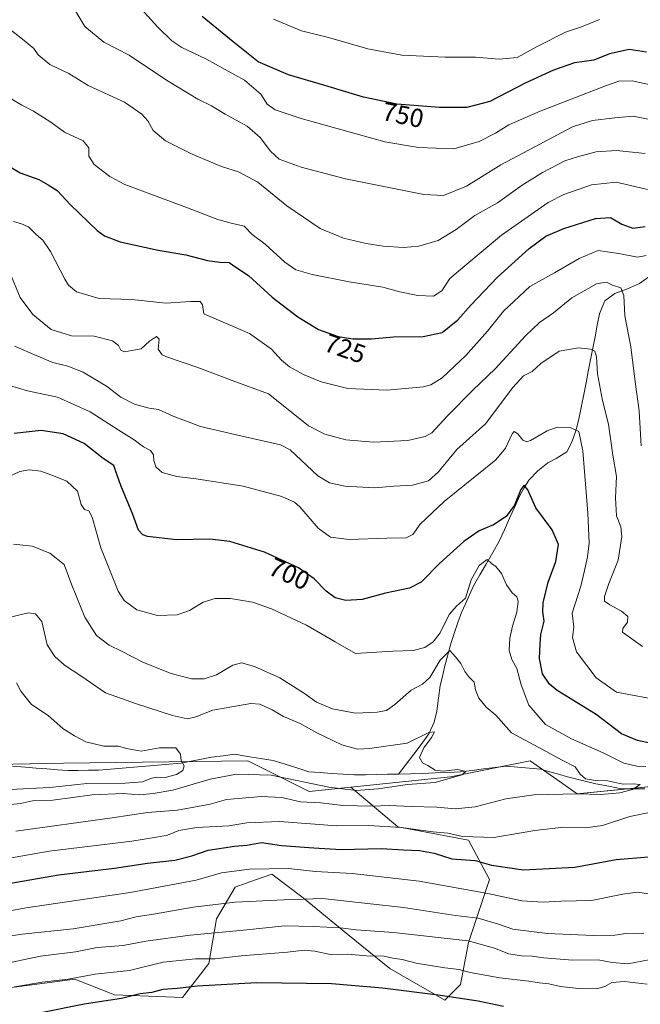
# Model space of a CAD drawing. Units: metres. Extents: x 655205 to 658670, y 4730176 to 4732566.
# Drawn here: x 655496 to 655734, y 4731755 to 4732132 of the extents above; entities that cross this region are included whole.
import ezdxf
from ezdxf.enums import TextEntityAlignment as Align

# ---------------------------------------------------------------- set-up
doc = ezdxf.new("R2010")
doc.units = ezdxf.units.M
doc.header["$MEASUREMENT"] = 0
for name, color, linetype, lineweight in [('Arbolado forestal CxS', 92, 'Continuous', 0), ('Corriente natural lineal', 142, 'Continuous', 13), ('Curva de nivel maestra', 36, 'Continuous', 30), ('Curva de nivel normal', 36, 'Continuous', 0), ('Matorral CxS', 135, 'Continuous', 0), ('Rótulo de curva de nivel directora', 19, 'Continuous', 0)]:
    doc.layers.add(name, color=color, linetype=linetype, lineweight=lineweight)
doc.styles.add('Arial', font='txt', dxfattribs={"height": 0.2})

# ---------------------------------------------------------------- blocks, each defined once
blk = doc.blocks.new('*U150')
at = {"layer": 'Matorral CxS', "color": 135, "linetype": 'Continuous', "lineweight": 0}
blk.add_polyline3d([(656193.4325, 4731925.9299, 772.9514), (655993.5571, 4731843.5199, 725.4825), (655933.2337, 4731844.4201, 720.7809), (655919.7293, 4731860.6329, 721.1686), (655911.6263, 4731876.8447, 719.5314), (655900.8219, 4731864.2357, 711.5831), (655885.5155, 4731850.7255, 705.2244), (655878.0593, 4731846.3835, 705.2666), (655800.8841, 4731844.4211, 697.42), (655709.9489, 4731835.4151, 691.1742), (655709.9489, 4731835.4151, 691.1742), (655700.8947, 4731841.7565, 689.0041), (655691.9433, 4731848.0251, 687.4656), (655661.5003, 4731841.9333, 686.8023), (655623.3387, 4731837.9775, 686.8692), (655607.3109, 4731836.3167, 689.1645), (655583.9029, 4731848.0257, 684.0645), (655513.2903, 4731847.1155, 678.2146), (655461.3331, 4731846.0949, 676.3227)], dxfattribs=at)
blk = doc.blocks.new('*U173')
at = {"layer": 'Curva de nivel normal', "color": 36, "linetype": 'Continuous', "lineweight": 0}
blk.add_polyline3d([(655490.53, 4732130.06, 735), (655497.55, 4732124.56, 735), (655501.87, 4732121.04, 735), (655503.49, 4732118.5, 735), (655508, 4732114.87, 735), (655515.23, 4732111.4, 735), (655522.7, 4732106.83, 735), (655536.54, 4732100.41, 735), (655543.27, 4732095.84, 735), (655545.48, 4732093.32, 735), (655547.58, 4732089.55, 735), (655552.31, 4732085.67, 735), (655562.52, 4732080.46, 735), (655573.75, 4732075.79, 735), (655580.24, 4732073.71, 735), (655587.63, 4732069.82, 735), (655598.8, 4732060.66, 735), (655611.49, 4732052.02, 735), (655620.48, 4732048.35, 735), (655629.13, 4732046.33, 735), (655635.66, 4732045.2, 735), (655643.49, 4732044.69, 735), (655649.4, 4732045.21, 735), (655656.78, 4732047.36, 735), (655663.62, 4732051.58, 735), (655670.84, 4732056.95, 735), (655679.44, 4732061.91, 735), (655688.96, 4732068.62, 735), (655696.71, 4732073.54, 735), (655705.24, 4732077.9, 735), (655710.1, 4732079.42, 735), (655717.26, 4732081.41, 735), (655725.11, 4732081.93, 735), (655736.07, 4732080.75, 735)], dxfattribs=at)
blk = doc.blocks.new('*U177')
at = {"layer": 'Curva de nivel normal', "color": 36, "linetype": 'Continuous', "lineweight": 0}
for points in [[(655491.44, 4731956.53, 695), (655496.48, 4731958.89, 695), (655500.02, 4731959.52, 695), (655504.58, 4731959.04, 695), (655508.41, 4731957.58, 695), (655514.54, 4731955.17, 695), (655518.58, 4731951.42, 695), (655519.96, 4731946.22, 695), (655521.25, 4731944.3, 695), (655522.9, 4731943.88, 695), (655524.2, 4731941.38, 695), (655527.59, 4731929.68, 695), (655534.13, 4731913.01, 695), (655536.5, 4731909.51, 695), (655541.32, 4731905.86, 695), (655549.21, 4731903.75, 695), (655556.82, 4731904.02, 695), (655561.54, 4731905.71, 695), (655566.78, 4731908.84, 695), (655571.32, 4731910.32, 695), (655577.18, 4731910.26, 695), (655585.59, 4731908.8, 695), (655592.92, 4731906.26, 695), (655606.3, 4731900.02, 695), (655617.3, 4731893.64, 695), (655625.1, 4731889.21, 695), (655639.37, 4731890.07, 695), (655647.19, 4731890.29, 695), (655651.67, 4731891.49, 695), (655654.88, 4731893.7, 695), (655657.48, 4731897.16, 695), (655661.02, 4731904.1, 695), (655663.81, 4731907.32, 695), (655667.24, 4731910.41, 695), (655669.42, 4731917.36, 695), (655672.41, 4731922.86, 695), (655675.48, 4731925.15, 695), (655677.16, 4731923.7, 695), (655678.82, 4731922.52, 695), (655681, 4731919.8, 695), (655682.98, 4731915.48, 695), (655685.06, 4731912.4, 695), (655686.83, 4731910.93, 695), (655687.4, 4731909.22, 695), (655686.89, 4731905.06, 695), (655685.18, 4731899.65, 695), (655684.17, 4731895.08, 695), (655683.9, 4731890.3, 695), (655684.91, 4731886.95, 695), (655686.89, 4731883.5, 695), (655688.51, 4731877.13, 695), (655691.43, 4731869.36, 695), (655697.86, 4731862.03, 695), (655707.8, 4731856.5, 695), (655719.96, 4731851.16, 695), (655727.92, 4731847.16, 695), (655732.79, 4731845.98, 695), (655736.3, 4731845.94, 695)], [(655737.74, 4731828.32, 695), (655730.11, 4731826.68, 695), (655719.71, 4731823.28, 695), (655713.2, 4731822.37, 695), (655704.9, 4731822.6, 695), (655693.76, 4731821.37, 695), (655678.05, 4731818.64, 695), (655666.13, 4731819.09, 695), (655660.48, 4731820.37, 695), (655654.67, 4731820.9, 695), (655642.58, 4731822.47, 695), (655630.17, 4731823.27, 695), (655617.84, 4731823.2, 695), (655596.06, 4731824.81, 695), (655583.48, 4731824.36, 695), (655576.55, 4731823.1, 695), (655564.34, 4731822.58, 695), (655557.35, 4731821.36, 695), (655553.04, 4731819.63, 695), (655548.82, 4731818.78, 695), (655539.37, 4731817.3, 695), (655507.78, 4731813.45, 695), (655476.48, 4731808.01, 695)]]:
    blk.add_polyline3d(points, dxfattribs=at)
blk = doc.blocks.new('*U184')
at = {"layer": 'Curva de nivel normal', "color": 36, "linetype": 'Continuous', "lineweight": 0}
blk.add_polyline3d([(655495.17, 4731877.9, 680), (655496.92, 4731874.71, 680), (655500.98, 4731869.65, 680), (655507.39, 4731865.43, 680), (655512.96, 4731860.39, 680), (655517.42, 4731857.68, 680), (655521.82, 4731855.36, 680), (655528.71, 4731853.71, 680), (655534.34, 4731853.72, 680), (655537.4, 4731852.73, 680), (655543.02, 4731851.74, 680), (655550.04, 4731852.98, 680), (655556.27, 4731853, 680), (655558.06, 4731850.61, 680), (655558.26, 4731848.14, 680), (655559.41, 4731846.1, 680), (655558.9, 4731844.31, 680), (655556.53, 4731842.83, 680), (655552.12, 4731841.68, 680), (655549.24, 4731841.78, 680), (655547.05, 4731841.37, 680), (655543.48, 4731840.02, 680), (655536.86, 4731839.47, 680), (655522.12, 4731839.44, 680), (655508.05, 4731837.88, 680), (655492.8, 4731837.06, 680)], dxfattribs=at)
blk = doc.blocks.new('*U190')
at = {"layer": 'Curva de nivel normal', "color": 36, "linetype": 'Continuous', "lineweight": 0}
blk.add_polyline3d([(655494.12, 4731931.1, 690), (655501.24, 4731930.34, 690), (655508.01, 4731927.63, 690), (655513.44, 4731923.31, 690), (655516.47, 4731915.34, 690), (655521.42, 4731903.07, 690), (655525.89, 4731896.06, 690), (655530.77, 4731892.34, 690), (655535.47, 4731890.1, 690), (655543.86, 4731885.71, 690), (655554.45, 4731881.56, 690), (655562.29, 4731879.48, 690), (655567.07, 4731879.46, 690), (655571.78, 4731881.06, 690), (655578.11, 4731884.72, 690), (655581.44, 4731885.64, 690), (655586.44, 4731884.16, 690), (655596.09, 4731879.82, 690), (655605.58, 4731873.9, 690), (655610.18, 4731870.59, 690), (655616.28, 4731867.93, 690), (655625.09, 4731866.36, 690), (655633.38, 4731866.69, 690), (655637, 4731867.4, 690), (655640.1, 4731869.6, 690), (655646.43, 4731875.14, 690), (655650.77, 4731877.38, 690), (655653.51, 4731880, 690), (655657.5, 4731886.65, 690), (655661.21, 4731890.35, 690), (655663.41, 4731887.96, 690), (655665.37, 4731885.35, 690), (655667, 4731882.25, 690), (655668.47, 4731880.29, 690), (655670.55, 4731878.2, 690), (655671.02, 4731875.32, 690), (655672.36, 4731872.12, 690), (655675.16, 4731868.64, 690), (655678.81, 4731865.52, 690), (655684.89, 4731858.78, 690), (655695.09, 4731853.35, 690), (655704.26, 4731848.28, 690), (655709.22, 4731845.72, 690), (655711.16, 4731843.01, 690), (655713.24, 4731841.21, 690), (655717.04, 4731840.53, 690), (655721.64, 4731840.38, 690), (655727.64, 4731839.13, 690), (655731.48, 4731839.3, 690), (655734.11, 4731838.94, 690), (655731.17, 4731837.09, 690), (655726.34, 4731835.82, 690), (655719.1, 4731835.12, 690), (655710.31, 4731835.36, 690), (655693.41, 4731835.02, 690), (655682.63, 4731833.53, 690), (655670.87, 4731830.44, 690), (655663.24, 4731829.66, 690), (655656.28, 4731830.29, 690), (655646.45, 4731830.52, 690), (655637.94, 4731830.98, 690), (655631.43, 4731830.68, 690), (655620.25, 4731830.89, 690), (655611.82, 4731831.93, 690), (655604.02, 4731832.41, 690), (655596.88, 4731833.98, 690), (655589.11, 4731834.38, 690), (655575.64, 4731833.29, 690), (655569.39, 4731831.49, 690), (655556.9, 4731829.17, 690), (655545.39, 4731828.22, 690), (655531.89, 4731826.21, 690), (655494.98, 4731821.14, 690)], dxfattribs=at)
blk = doc.blocks.new('*U192')
at = {"layer": 'Curva de nivel normal', "color": 36, "linetype": 'Continuous', "lineweight": 0}
blk.add_polyline3d([(655736.92, 4732066.98, 730), (655729.89, 4732068.62, 730), (655724.95, 4732069.78, 730), (655715.51, 4732068.72, 730), (655704.85, 4732065.04, 730), (655698.82, 4732062.04, 730), (655681.05, 4732049.41, 730), (655667.02, 4732037.74, 730), (655661.26, 4732032.81, 730), (655658.16, 4732028.08, 730), (655654.97, 4732026.14, 730), (655648.94, 4732026.3, 730), (655642.09, 4732027.78, 730), (655635.51, 4732029.54, 730), (655622.66, 4732031.61, 730), (655608.47, 4732034.34, 730), (655602.19, 4732036.16, 730), (655597.99, 4732039.15, 730), (655590.43, 4732046.06, 730), (655585.52, 4732049.66, 730), (655582.44, 4732052.88, 730), (655577.44, 4732054.06, 730), (655572.36, 4732055.49, 730), (655560.78, 4732059.93, 730), (655536.72, 4732068.91, 730), (655531.01, 4732071.91, 730), (655524.98, 4732076.54, 730), (655523, 4732079.69, 730), (655522.91, 4732082.96, 730), (655520.72, 4732085.55, 730), (655513.66, 4732088.87, 730), (655508.38, 4732092.77, 730), (655501.78, 4732097.01, 730), (655497.32, 4732099.29, 730), (655493.43, 4732101.59, 730)], dxfattribs=at)
blk = doc.blocks.new('*U193')
at = {"layer": 'Curva de nivel normal', "color": 36, "linetype": 'Continuous', "lineweight": 0}
for points in [[(655494.51, 4732006.99, 710), (655502.77, 4732003.33, 710), (655509.15, 4732000.66, 710), (655514.88, 4731999.26, 710), (655520.79, 4731996.98, 710), (655529.75, 4731991.62, 710), (655535.21, 4731987.41, 710), (655540.46, 4731984.66, 710), (655546.07, 4731983.24, 710), (655549.56, 4731982.62, 710), (655555.26, 4731980.09, 710), (655565.68, 4731976.22, 710), (655578.8, 4731973.06, 710), (655596.32, 4731969.08, 710), (655600.08, 4731967.16, 710), (655610.66, 4731957.25, 710), (655615.1, 4731954.55, 710), (655620.94, 4731953.25, 710), (655632.49, 4731952.68, 710), (655639.75, 4731953.29, 710), (655646.95, 4731953.71, 710), (655653.07, 4731955.32, 710), (655656.83, 4731958.74, 710), (655663.85, 4731967.38, 710), (655674.83, 4731977.19, 710), (655685.36, 4731991.14, 710), (655689.42, 4731995.55, 710), (655692.76, 4731997.28, 710), (655696.09, 4732000.3, 710), (655703.09, 4732005.01, 710), (655710.5, 4732006.27, 710), (655715.05, 4732005.79, 710), (655716.8, 4732005, 710), (655717.38, 4732002.87, 710), (655717.79, 4731996.37, 710), (655719.71, 4731986.15, 710), (655721.98, 4731977.1, 710), (655723.65, 4731965.12, 710), (655725.03, 4731956.94, 710), (655724.64, 4731948.86, 710), (655725.03, 4731941.88, 710), (655726.78, 4731937.74, 710), (655727.14, 4731934.02, 710), (655725.75, 4731924.89, 710), (655722.14, 4731916.04, 710), (655720.4, 4731911.01, 710), (655720.52, 4731909.27, 710), (655722.5, 4731907.77, 710), (655727.03, 4731905.43, 710), (655729.38, 4731903.32, 710), (655729.24, 4731901.18, 710), (655727.46, 4731898.72, 710), (655727.32, 4731897.3, 710), (655735.07, 4731891.82, 710)], [(655735.52, 4731782.09, 710), (655728.61, 4731781.85, 710), (655724.42, 4731781.32, 710), (655716.26, 4731781.17, 710), (655698.68, 4731781.92, 710), (655685.39, 4731783.6, 710), (655679.82, 4731785.42, 710), (655672.1, 4731787.73, 710), (655663.43, 4731788.85, 710), (655643.43, 4731791.89, 710), (655612.5, 4731795.26, 710), (655597.68, 4731794.79, 710), (655579.02, 4731793.94, 710), (655562.85, 4731792.02, 710), (655548.51, 4731789.43, 710), (655541.04, 4731788.32, 710), (655535.21, 4731786.72, 710), (655516.95, 4731783.67, 710), (655497.4, 4731781.65, 710), (655484.5, 4731779.76, 710)]]:
    blk.add_polyline3d(points, dxfattribs=at)
blk = doc.blocks.new('*U201')
at = {"layer": 'Curva de nivel normal', "color": 36, "linetype": 'Continuous', "lineweight": 0}
blk.add_polyline3d([(655718.59, 4732132.05, 755), (655711.6, 4732129.35, 755), (655705.49, 4732127.2, 755), (655694.68, 4732121.72, 755), (655687.06, 4732117.59, 755), (655680.06, 4732116.96, 755), (655671.01, 4732117.63, 755), (655659.43, 4732117.72, 755), (655642.77, 4732118.45, 755), (655629.77, 4732120.91, 755), (655614.75, 4732125.19, 755), (655604.43, 4732127.8, 755), (655593.64, 4732132.18, 755)], dxfattribs=at)
blk = doc.blocks.new('*U203')
at = {"layer": 'Curva de nivel normal', "color": 36, "linetype": 'Continuous', "lineweight": 0}
for points in [[(655492.94, 4732034.56, 715), (655496.66, 4732025.62, 715), (655501.5, 4732019.02, 715), (655508.52, 4732013.36, 715), (655516.33, 4732010.84, 715), (655524.94, 4732010.71, 715), (655532, 4732008.97, 715), (655534.31, 4732007.2, 715), (655535.14, 4732005.44, 715), (655536.6, 4732004.79, 715), (655539.38, 4732005.24, 715), (655542.98, 4732005.98, 715), (655546.18, 4732008.91, 715), (655548.82, 4732010.6, 715), (655549.83, 4732009.66, 715), (655549.51, 4732005.76, 715), (655550.98, 4732003.67, 715), (655553.04, 4732002.68, 715), (655564.64, 4731998.77, 715), (655577.88, 4731993.76, 715), (655591.77, 4731988.68, 715), (655600.61, 4731981.6, 715), (655607.03, 4731976.36, 715), (655613.31, 4731973.22, 715), (655621.4, 4731971.05, 715), (655631.94, 4731970.16, 715), (655645.13, 4731970.75, 715), (655651.83, 4731972.37, 715), (655654.28, 4731973.68, 715), (655660.4, 4731980.33, 715), (655669.99, 4731990.13, 715), (655678.6, 4731998.22, 715), (655690.21, 4732010.86, 715), (655695.58, 4732015.95, 715), (655700.89, 4732019.71, 715), (655707.94, 4732025.43, 715), (655717.44, 4732030.85, 715), (655721.26, 4732031.4, 715), (655723.5, 4732030.25, 715), (655726.72, 4732029.24, 715), (655727.85, 4732026.33, 715), (655728.19, 4732018.6, 715), (655730.54, 4732006.68, 715), (655732.24, 4731993.32, 715), (655733.76, 4731982.11, 715), (655734.52, 4731968.81, 715)], [(655737.4, 4731771.77, 715), (655729.4, 4731770.33, 715), (655723.42, 4731770.82, 715), (655718.08, 4731771.82, 715), (655708.37, 4731771.65, 715), (655697.08, 4731772.54, 715), (655692.72, 4731773.22, 715), (655688.72, 4731773.3, 715), (655683.85, 4731774.09, 715), (655678.31, 4731776.28, 715), (655668.22, 4731779.1, 715), (655639.67, 4731782.29, 715), (655625.33, 4731783.36, 715), (655619.28, 4731784.08, 715), (655608.84, 4731784.54, 715), (655598, 4731784.83, 715), (655582.12, 4731783.12, 715), (655561.7, 4731781.21, 715), (655544.81, 4731778.98, 715), (655536.04, 4731777.31, 715), (655526.11, 4731776.56, 715), (655517.78, 4731774.83, 715), (655504.4, 4731773.16, 715), (655488.59, 4731769.86, 715)]]:
    blk.add_polyline3d(points, dxfattribs=at)
blk = doc.blocks.new('*U204')
at = {"layer": 'Curva de nivel normal', "color": 36, "linetype": 'Continuous', "lineweight": 0}
blk.add_polyline3d([(655540.26, 4732139.11, 745), (655549.32, 4732129.16, 745), (655554.69, 4732123.87, 745), (655558.58, 4732121.43, 745), (655567.74, 4732117.01, 745), (655582.6, 4732108.8, 745), (655588.84, 4732103.44, 745), (655591.19, 4732099.69, 745), (655594.3, 4732097.48, 745), (655604.26, 4732094.13, 745), (655625.36, 4732088.31, 745), (655636.38, 4732085.18, 745), (655649.16, 4732083.02, 745), (655662.74, 4732082.54, 745), (655672.51, 4732085.37, 745), (655678.76, 4732088.58, 745), (655683.77, 4732091.71, 745), (655695.76, 4732097.01, 745), (655721.21, 4732106.75, 745), (655725.96, 4732108.41, 745), (655731.07, 4732108.65, 745), (655742.23, 4732106.19, 745)], dxfattribs=at)
blk = doc.blocks.new('*U214')
at = {"layer": 'Curva de nivel normal', "color": 36, "linetype": 'Continuous', "lineweight": 0}
for points in [[(655494.14, 4732054.7, 720), (655497.15, 4732053.75, 720), (655499.84, 4732052.68, 720), (655502.82, 4732049.69, 720), (655505.36, 4732047.53, 720), (655508.24, 4732043.25, 720), (655513.74, 4732032.64, 720), (655515.18, 4732030.33, 720), (655518.21, 4732027.8, 720), (655526.92, 4732025.21, 720), (655539.37, 4732024.78, 720), (655552.46, 4732023.39, 720), (655561.9, 4732024.08, 720), (655565.55, 4732023.99, 720), (655566.49, 4732022.72, 720), (655566.95, 4732019.3, 720), (655584.51, 4732011.74, 720), (655592.94, 4732005.8, 720), (655596.74, 4732001.6, 720), (655599.86, 4731999.06, 720), (655605.41, 4731995.95, 720), (655611.89, 4731993.27, 720), (655622.11, 4731990.74, 720), (655637.12, 4731990.13, 720), (655651.17, 4731991.42, 720), (655653.94, 4731992.12, 720), (655658.22, 4731994.77, 720), (655667.4, 4732003.33, 720), (655675.66, 4732012.63, 720), (655681.73, 4732020.3, 720), (655691.86, 4732029.81, 720), (655701.31, 4732034.98, 720), (655710.76, 4732040.52, 720), (655718.09, 4732043.59, 720), (655721.42, 4732043.04, 720), (655725.95, 4732042.5, 720), (655733.06, 4732041.01, 720), (655736.42, 4732041.62, 720)], [(655736.84, 4731762.46, 720), (655728.09, 4731763.49, 720), (655723.32, 4731763.18, 720), (655720.57, 4731761.57, 720), (655717.4, 4731760.75, 720), (655710.52, 4731760.82, 720), (655703.64, 4731761.66, 720), (655699.09, 4731762.62, 720), (655695.47, 4731762.98, 720), (655691.49, 4731763.66, 720), (655680.36, 4731764.92, 720), (655668.99, 4731766.95, 720), (655664.77, 4731768.13, 720), (655659.33, 4731768.71, 720), (655648.35, 4731770.53, 720), (655643, 4731771.88, 720), (655639.43, 4731772.48, 720), (655636.1, 4731773.16, 720), (655629.29, 4731773.38, 720), (655622.19, 4731774.05, 720), (655615.34, 4731773.9, 720), (655609.51, 4731775.13, 720), (655605.38, 4731775.5, 720), (655599.06, 4731774.78, 720), (655581.3, 4731773.36, 720), (655571.34, 4731772.26, 720), (655563.78, 4731772.25, 720), (655551.41, 4731770.87, 720), (655538.53, 4731767.76, 720), (655525.33, 4731766.34, 720), (655515.07, 4731764.47, 720), (655505.01, 4731763.32, 720), (655494.51, 4731761.51, 720)]]:
    blk.add_polyline3d(points, dxfattribs=at)
blk = doc.blocks.new('*U216')
at = {"layer": 'Curva de nivel normal', "color": 36, "linetype": 'Continuous', "lineweight": 0}
blk.add_polyline3d([(655491.79, 4731902.84, 685), (655499.64, 4731904.78, 685), (655502.53, 4731904.43, 685), (655504.96, 4731901.49, 685), (655506.96, 4731892.49, 685), (655509.94, 4731888.02, 685), (655513.63, 4731884.68, 685), (655519.9, 4731880.64, 685), (655529.33, 4731874.17, 685), (655541.18, 4731869.94, 685), (655554.96, 4731865.48, 685), (655560.78, 4731864.1, 685), (655563.86, 4731864.86, 685), (655570.44, 4731867.46, 685), (655579.86, 4731869.1, 685), (655584.93, 4731870.09, 685), (655588.46, 4731869.83, 685), (655593.11, 4731867.66, 685), (655597.5, 4731865.04, 685), (655603.83, 4731862.38, 685), (655610.27, 4731858.81, 685), (655619.86, 4731854.16, 685), (655625.8, 4731852.55, 685), (655630.49, 4731852.74, 685), (655644.88, 4731854.89, 685), (655653.23, 4731858.88, 685), (655655.32, 4731859.11, 685), (655654.2, 4731856.94, 685), (655651.31, 4731853.08, 685), (655649.56, 4731849.4, 685), (655650.78, 4731847.33, 685), (655652.76, 4731846.31, 685), (655655.63, 4731844.52, 685), (655658.6, 4731844.11, 685), (655664.3, 4731844.68, 685), (655667.34, 4731844.03, 685), (655665.8, 4731842.68, 685), (655655.63, 4731839.71, 685), (655644.97, 4731839.04, 685), (655633.82, 4731837.29, 685), (655625.37, 4731836.68, 685), (655614.93, 4731838.02, 685), (655592.74, 4731842.56, 685), (655579.54, 4731842.89, 685), (655569.44, 4731840.99, 685), (655555.17, 4731836.79, 685), (655547.58, 4731835.54, 685), (655542.43, 4731835.05, 685), (655536.04, 4731835.55, 685), (655524.24, 4731835.01, 685), (655509.13, 4731832.94, 685), (655501.38, 4731832.76, 685), (655496.77, 4731831.72, 685), (655490.37, 4731831.02, 685)], dxfattribs=at)
blk = doc.blocks.new('*U221')
at = {"layer": 'Curva de nivel normal', "color": 36, "linetype": 'Continuous', "lineweight": 0}
for points in [[(655485.55, 4731993.92, 705), (655499.5, 4731989.85, 705), (655510.88, 4731987.4, 705), (655523.45, 4731981.79, 705), (655534.18, 4731974.94, 705), (655540.34, 4731971.02, 705), (655543.87, 4731968.4, 705), (655546.53, 4731966.94, 705), (655547.66, 4731965.27, 705), (655547.79, 4731963.18, 705), (655548.54, 4731960.65, 705), (655551.06, 4731958.48, 705), (655556.63, 4731956.97, 705), (655564.11, 4731956.13, 705), (655582.05, 4731953.34, 705), (655596.88, 4731949.4, 705), (655601.78, 4731947.18, 705), (655603.78, 4731945.41, 705), (655610.75, 4731937.24, 705), (655615.56, 4731933.78, 705), (655622.63, 4731932.84, 705), (655637.13, 4731933.34, 705), (655644.48, 4731933.48, 705), (655647.1, 4731934.72, 705), (655649.83, 4731938.76, 705), (655659.01, 4731947.41, 705), (655678.82, 4731963.43, 705), (655682.49, 4731967.92, 705), (655685.14, 4731973.37, 705), (655685.86, 4731974.19, 705), (655687.28, 4731973.39, 705), (655689.14, 4731970.9, 705), (655690.74, 4731970.28, 705), (655692.15, 4731970.74, 705), (655698.44, 4731974.48, 705), (655702.39, 4731975.88, 705), (655707.35, 4731975.75, 705), (655710.66, 4731974.26, 705), (655712.13, 4731966.86, 705), (655714.08, 4731942.96, 705), (655714.53, 4731931.42, 705), (655714, 4731926.22, 705), (655712.78, 4731921, 705), (655711.38, 4731914.94, 705), (655708.08, 4731904.58, 705), (655708.74, 4731899.25, 705), (655708.17, 4731895.32, 705), (655709.71, 4731889.84, 705), (655717.27, 4731879.92, 705), (655725.09, 4731874.35, 705), (655742.75, 4731871.09, 705)], [(655737.46, 4731797.12, 705), (655733.1, 4731797.79, 705), (655727.48, 4731797.01, 705), (655715.54, 4731794.49, 705), (655703.75, 4731794.32, 705), (655696.95, 4731793.95, 705), (655688.84, 4731794.37, 705), (655675.76, 4731797.28, 705), (655649.43, 4731801.93, 705), (655623.77, 4731804.89, 705), (655609.77, 4731805.63, 705), (655599.44, 4731806.75, 705), (655584.44, 4731806.54, 705), (655573.78, 4731805.21, 705), (655564.11, 4731802.36, 705), (655538.74, 4731797.64, 705), (655498.94, 4731791.71, 705), (655480, 4731788.28, 705)]]:
    blk.add_polyline3d(points, dxfattribs=at)
blk = doc.blocks.new('*U230')
at = {"layer": 'Curva de nivel maestra', "color": 36, "linetype": 'Continuous', "lineweight": 30}
blk.add_polyline3d([(655736.57, 4732119.54, 750), (655729.87, 4732120.57, 750), (655722.43, 4732118.94, 750), (655716.35, 4732116.55, 750), (655708.94, 4732115.53, 750), (655700.92, 4732112.7, 750), (655690.07, 4732107.7, 750), (655676.5, 4732100.65, 750), (655667.67, 4732098.34, 750), (655657.28, 4732098.34, 750), (655640.88, 4732099.62, 750), (655628.1, 4732102.3, 750), (655613.34, 4732106.86, 750), (655599.43, 4732110.95, 750), (655587.82, 4732115.9, 750), (655578.23, 4732123.57, 750), (655566.33, 4732133.28, 750)], dxfattribs=at)
blk = doc.blocks.new('*U233')
at = {"layer": 'Curva de nivel maestra', "color": 36, "linetype": 'Continuous', "lineweight": 30}
for points in [[(655492.15, 4732076.06, 725), (655496.6, 4732073.32, 725), (655503.82, 4732070.85, 725), (655507.4, 4732068.73, 725), (655510.78, 4732066.52, 725), (655515.9, 4732061.08, 725), (655526.09, 4732051.28, 725), (655528.89, 4732049.22, 725), (655535, 4732046.86, 725), (655549.55, 4732043.74, 725), (655560.06, 4732041.92, 725), (655568.37, 4732039.82, 725), (655573.14, 4732039.08, 725), (655576.74, 4732038.99, 725), (655579.3, 4732037.19, 725), (655584.14, 4732034, 725), (655593.18, 4732025.7, 725), (655602.94, 4732018.13, 725), (655610.93, 4732013.31, 725), (655618.43, 4732010.69, 725), (655624.02, 4732009.73, 725), (655631.26, 4732009.79, 725), (655639.65, 4732010.52, 725), (655650.99, 4732010.7, 725), (655658.24, 4732012.17, 725), (655664.24, 4732016.97, 725), (655669.21, 4732022.63, 725), (655679.53, 4732033.41, 725), (655691.57, 4732044.41, 725), (655698.03, 4732049.11, 725), (655704.91, 4732051.99, 725), (655717.01, 4732055.88, 725), (655722.8, 4732056.25, 725), (655727.08, 4732053.69, 725), (655731.34, 4732052.16, 725), (655736.01, 4732052.74, 725)], [(655681.76, 4731753.92, 725), (655672.1, 4731755.94, 725), (655656.8, 4731758.34, 725), (655635.38, 4731760.92, 725), (655615.95, 4731762.61, 725), (655587.24, 4731763.03, 725), (655564.4, 4731761.7, 725), (655556.94, 4731760.84, 725), (655551.32, 4731760.4, 725), (655547.07, 4731759.33, 725), (655542.62, 4731758.85, 725), (655535.4, 4731756.94, 725), (655521.12, 4731754.84, 725), (655505.29, 4731751.68, 725)]]:
    blk.add_polyline3d(points, dxfattribs=at)
blk = doc.blocks.new('*U234')
at = {"layer": 'Curva de nivel maestra', "color": 36, "linetype": 'Continuous', "lineweight": 30}
for points in [[(655484.07, 4731799.69, 700), (655511.36, 4731804.36, 700), (655532.79, 4731806.92, 700), (655545.36, 4731808.87, 700), (655555.94, 4731810.06, 700), (655562.44, 4731811.6, 700), (655568.61, 4731813.82, 700), (655578.78, 4731815.32, 700), (655583.44, 4731815.72, 700), (655589.13, 4731816.76, 700), (655596.76, 4731815.66, 700), (655609.14, 4731814.7, 700), (655619.59, 4731814.06, 700), (655634.89, 4731814.41, 700), (655643.45, 4731813.92, 700), (655649.57, 4731813.75, 700), (655655.2, 4731812.66, 700), (655661.93, 4731810.5, 700), (655670.88, 4731809.88, 700), (655677.21, 4731808.11, 700), (655689.41, 4731806.31, 700), (655709.1, 4731807.29, 700), (655724.96, 4731810.32, 700), (655737.31, 4731811.25, 700)], [(655738.52, 4731854.75, 700), (655733.06, 4731855.85, 700), (655727.03, 4731858.42, 700), (655717.22, 4731865.79, 700), (655702.37, 4731875.06, 700), (655699.38, 4731877.47, 700), (655696.72, 4731881.42, 700), (655695.57, 4731887.32, 700), (655695.76, 4731892.74, 700), (655696.03, 4731896.45, 700), (655697.29, 4731901.6, 700), (655696.85, 4731905.12, 700), (655696.94, 4731908.56, 700), (655698.85, 4731916.49, 700), (655701.85, 4731924.41, 700), (655702.78, 4731931, 700), (655700.36, 4731936.58, 700), (655694.12, 4731945.01, 700), (655691.05, 4731951.94, 700), (655689.7, 4731953.65, 700), (655688.43, 4731952.07, 700), (655686.01, 4731946.01, 700), (655682.75, 4731941.62, 700), (655677.94, 4731938.52, 700), (655672.44, 4731936.22, 700), (655666.62, 4731932.16, 700), (655657.22, 4731923.64, 700), (655650.29, 4731916.5, 700), (655645.72, 4731914.25, 700), (655636.62, 4731912.35, 700), (655627.63, 4731909.85, 700), (655621.36, 4731909.44, 700), (655617.26, 4731910.57, 700), (655613.81, 4731913.04, 700), (655609.28, 4731917.75, 700), (655603.29, 4731921.96, 700), (655590.2, 4731927.95, 700), (655576.96, 4731932.05, 700), (655569.27, 4731932.96, 700), (655556.52, 4731932.7, 700), (655545.42, 4731933.95, 700), (655543.57, 4731934.62, 700), (655541.92, 4731936.46, 700), (655539.77, 4731942.41, 700), (655535.24, 4731953.55, 700), (655533.32, 4731958.97, 700), (655532.45, 4731961.25, 700), (655528.45, 4731963.87, 700), (655521.12, 4731969.65, 700), (655513.11, 4731973.41, 700), (655504.66, 4731974.59, 700), (655494.34, 4731973.53, 700)]]:
    blk.add_polyline3d(points, dxfattribs=at)

msp = doc.modelspace()

# ---------------------------------------------------------------- linework, layer by layer
at = {"layer": 'Arbolado forestal CxS', "color": 92, "linetype": 'Continuous', "lineweight": 0}
for points in [[(656301.47, 4731975.47, 822.81), (656275.71, 4731961, 809.59), (656261.44, 4731949.14, 803.05), (656228.83, 4731934.21, 785.98), (656193.43, 4731925.93, 772.95), (655993.56, 4731843.52, 725.48), (655933.23, 4731844.42, 720.78), (655919.73, 4731860.63, 721.17), (655911.63, 4731876.84, 719.53), (655900.82, 4731864.24, 711.58), (655885.52, 4731850.73, 705.22), (655878.06, 4731846.38, 705.27), (655800.88, 4731844.42, 697.42), (655709.95, 4731835.42, 691.17), (655700.89, 4731841.76, 689), (655691.94, 4731848.03, 687.47), (655661.5, 4731841.93, 686.8), (655623.34, 4731837.98, 686.87)], [(655461.33, 4731846.09, 676.32), (655513.29, 4731847.12, 678.21), (655583.9, 4731848.03, 684.06), (655607.31, 4731836.32, 689.16), (655623.34, 4731837.98, 686.87), (655641.24, 4731822.71, 696.64), (655668.37, 4731817.69, 697.35), (655676.41, 4731802.62, 704.02), (655668.37, 4731778.5, 716.34), (655665.35, 4731762.42, 723.75), (655659.32, 4731756.39, 727.03), (655659.32, 4731756.39, 727.03), (655638.22, 4731768.45, 722.89), (655622.14, 4731781.51, 717.7), (655605.06, 4731795.58, 711.53), (655593, 4731804.63, 706.99), (655584.63, 4731801.64, 708.3), (655578.93, 4731799.6, 709.16), (655571.9, 4731787.54, 714.23), (655568.88, 4731770.46, 722.43), (655558.83, 4731757.4, 728.05), (655532.71, 4731758.4, 725.7), (655517.63, 4731764.43, 722.51), (655487.48, 4731760.41, 721.89)], [(655623.34, 4731837.98, 686.87), (655607.31, 4731836.32, 689.16), (655583.9, 4731848.03, 684.06), (655513.29, 4731847.12, 678.21), (655461.33, 4731846.09, 676.32)], [(655487.48, 4731760.41, 721.89), (655517.63, 4731764.43, 722.51), (655532.71, 4731758.4, 725.7), (655558.83, 4731757.4, 728.05), (655568.88, 4731770.46, 722.43), (655571.9, 4731787.54, 714.23), (655578.93, 4731799.6, 709.16), (655584.63, 4731801.64, 708.3), (655593, 4731804.63, 706.99), (655605.06, 4731795.58, 711.53), (655622.14, 4731781.51, 717.7), (655638.22, 4731768.45, 722.89), (655659.32, 4731756.39, 727.03), (655665.35, 4731762.42, 723.75), (655668.37, 4731778.5, 716.34), (655676.41, 4731802.62, 704.02), (655668.37, 4731817.69, 697.35), (655641.24, 4731822.71, 696.64), (655623.34, 4731837.98, 686.87), (655661.5, 4731841.93, 686.8), (655691.94, 4731848.03, 687.47), (655700.89, 4731841.76, 689), (655709.95, 4731835.42, 691.17), (655800.88, 4731844.42, 697.42)], [(655487.48, 4731760.41, 721.89), (655517.63, 4731764.43, 722.51), (655532.71, 4731758.4, 725.7), (655558.83, 4731757.4, 728.05), (655568.88, 4731770.46, 722.43), (655571.9, 4731787.54, 714.23), (655578.93, 4731799.6, 709.16), (655584.63, 4731801.64, 708.3), (655593, 4731804.63, 706.99), (655605.06, 4731795.58, 711.53), (655622.14, 4731781.51, 717.7), (655638.22, 4731768.45, 722.89), (655659.32, 4731756.39, 727.03), (655665.35, 4731762.42, 723.75), (655668.37, 4731778.5, 716.34), (655676.41, 4731802.62, 704.02), (655668.37, 4731817.69, 697.35), (655641.24, 4731822.71, 696.64), (655623.34, 4731837.98, 686.87)], [(655487.48, 4731760.41, 721.89), (655517.63, 4731764.43, 722.51), (655532.71, 4731758.4, 725.7), (655558.83, 4731757.4, 728.05), (655568.88, 4731770.46, 722.43), (655571.9, 4731787.54, 714.23), (655578.93, 4731799.6, 709.16), (655584.63, 4731801.64, 708.3), (655593, 4731804.63, 706.99), (655605.06, 4731795.58, 711.53), (655622.14, 4731781.51, 717.7), (655638.22, 4731768.45, 722.89), (655659.32, 4731756.39, 727.03), (655665.35, 4731762.42, 723.75), (655668.37, 4731778.5, 716.34), (655676.41, 4731802.62, 704.02), (655668.37, 4731817.69, 697.35), (655641.24, 4731822.71, 696.64), (655623.34, 4731837.98, 686.87)]]:
    msp.add_polyline3d(points, dxfattribs=at)
at = {"layer": 'Corriente natural lineal', "color": 142, "linetype": 'Continuous', "lineweight": 13}
for points in [[(655737.49, 4732033.48, 717.15), (655733.92, 4732030.97, 716.73), (655731.63, 4732029.94, 716.35), (655729.33, 4732028.9, 715.45), (655726.85, 4732028.03, 714.52), (655724.36, 4732027.16, 714.17), (655720.56, 4732024.3, 713.48), (655719.56, 4732021.85, 713.14), (655718.56, 4732019.39, 712.79), (655717.7, 4732014.97, 712.02), (655716.84, 4732010.55, 711.04), (655715.98, 4732006.13, 710.02), (655715.12, 4732001.71, 709.23), (655714.26, 4731997.29, 708.59), (655713.4, 4731992.87, 707.86), (655712.54, 4731988.45, 707.18), (655711.68, 4731984.03, 706.4), (655710.82, 4731979.61, 705.22), (655709.65, 4731974.84, 704.72), (655707.99, 4731970.18, 703.55), (655706.05, 4731966.47, 702.5), (655701.98, 4731963.84, 701.69), (655698.81, 4731962.26, 701.3), (655694.95, 4731959.15, 700.25), (655691.44, 4731955.64, 700.61), (655689.74, 4731952.7, 700.46), (655688.03, 4731949.75, 700.36), (655686.06, 4731945.37, 699.86), (655684.08, 4731941, 699.38), (655682.11, 4731936.62, 698.28), (655680.13, 4731932.24, 697.03), (655677.67, 4731927.94, 695.76), (655675.2, 4731923.65, 694.93), (655672.74, 4731919.35, 694.33), (655670.27, 4731915.05, 694.45), (655668.73, 4731911.66, 694.68), (655667.18, 4731908.27, 694.41), (655665.64, 4731904.88, 692.67), (655664.34, 4731901.07, 692.26), (655663.04, 4731897.27, 691.69), (655661.74, 4731893.46, 689.65), (655660.47, 4731888.68, 689.65), (655659.19, 4731883.89, 688.84), (655658.35, 4731880.42, 688.38), (655657.51, 4731876.94, 687.89), (655656.88, 4731872.02, 686.99), (655656.24, 4731867.09, 686.2), (655655.26, 4731862.82, 685.68), (655653.11, 4731858.39, 685.14), (655650.26, 4731854.33, 684.46), (655647.37, 4731850.56, 683.94), (655644.49, 4731846.78, 683.2), (655641.6, 4731843.01, 682.94)], [(655641.6, 4731843.01, 682.94), (655637.37, 4731842.92, 682.69), (655633.14, 4731842.83, 682.32), (655628.91, 4731842.74, 682.6), (655624.68, 4731842.65, 682.84), (655620.31, 4731842.96, 682.61), (655615.94, 4731843.27, 682.38), (655611.57, 4731843.57, 681.28), (655607.2, 4731843.88, 681.35), (655602.66, 4731845.32, 681.86), (655598.11, 4731846.75, 681.49), (655593.57, 4731848.19, 680.73), (655588.66, 4731848.98, 680.42), (655583.74, 4731849.78, 680.76), (655578.83, 4731850.57, 681.18), (655574.38, 4731850.02, 680.92), (655569.92, 4731849.47, 680.3), (655566.04, 4731848.72, 680.42), (655562.15, 4731847.97, 680.23), (655558.27, 4731847.22, 679.94), (655553.76, 4731846.83, 679.49), (655549.25, 4731846.45, 679.34), (655544.74, 4731846.06, 679.3), (655540.23, 4731845.68, 678.86), (655535.72, 4731845.29, 678.92), (655531.21, 4731844.91, 678.98), (655526.7, 4731844.52, 678.04), (655522.81, 4731844.46, 678.64), (655518.91, 4731844.4, 678.44), (655515.02, 4731844.34, 677.98), (655510.93, 4731844.65, 677.86), (655506.84, 4731844.97, 677.63), (655502.74, 4731845.28, 677.31), (655498.65, 4731845.59, 677.23), (655493.76, 4731846.06, 676.75)], [(655735.96, 4731837.29, 690.48), (655731.45, 4731837.32, 690.01), (655726.95, 4731837.35, 689.51), (655722.06, 4731838.3, 688.86), (655717.17, 4731839.25, 689.43), (655713.54, 4731840.16, 689.51), (655709.9, 4731841.06, 689.21), (655706.27, 4731841.97, 688.47), (655702.86, 4731842.92, 688.41), (655699.46, 4731843.88, 688.2), (655696.05, 4731844.83, 687.66), (655691.66, 4731845.23, 686.8), (655687.28, 4731845.64, 686.28), (655682.89, 4731846.04, 686.01), (655678.5, 4731845.49, 685.79), (655674.12, 4731844.94, 685.52), (655669.73, 4731844.39, 685.11), (655665.34, 4731843.84, 684.45), (655660.49, 4731843.63, 684.18), (655655.63, 4731843.41, 684.3), (655650.78, 4731843.2, 683.74), (655646.19, 4731843.1, 683.13), (655641.6, 4731843.01, 682.94)]]:
    msp.add_polyline3d(points, dxfattribs=at)
at = {"layer": 'Curva de nivel normal', "color": 36, "linetype": 'Continuous', "lineweight": 0}
msp.add_polyline3d([(655517.16, 4732136.42, 740), (655521.44, 4732129.48, 740), (655528.73, 4732123.4, 740), (655538.36, 4732118.42, 740), (655552.64, 4732108.8, 740), (655564.71, 4732101.56, 740), (655569.96, 4732098.98, 740), (655575.1, 4732095.83, 740), (655583.58, 4732091.19, 740), (655588.6, 4732086.84, 740), (655592.46, 4732081.63, 740), (655595.83, 4732078.58, 740), (655604.22, 4732075.48, 740), (655621.21, 4732071.07, 740), (655651.23, 4732065.02, 740), (655658.85, 4732064.7, 740), (655667.65, 4732068.25, 740), (655680.78, 4732076.45, 740), (655708.24, 4732090.95, 740), (655715.84, 4732093.36, 740), (655724.48, 4732094.43, 740), (655731.42, 4732095.03, 740), (655738.5, 4732093.63, 740)], dxfattribs=at)
at = {"layer": 'Matorral CxS', "color": 135, "linetype": 'Continuous', "lineweight": 0}
for points in [[(656301.47, 4731975.47, 822.81), (656275.71, 4731961, 809.59), (656261.44, 4731949.14, 803.05), (656228.83, 4731934.21, 785.98), (656193.43, 4731925.93, 772.95), (655993.56, 4731843.52, 725.48), (655933.23, 4731844.42, 720.78), (655919.73, 4731860.63, 721.17), (655911.63, 4731876.84, 719.53), (655900.82, 4731864.24, 711.58), (655885.52, 4731850.73, 705.22), (655878.06, 4731846.38, 705.27), (655800.88, 4731844.42, 697.42), (655709.95, 4731835.42, 691.17), (655700.89, 4731841.76, 689), (655691.94, 4731848.03, 687.47), (655661.5, 4731841.93, 686.8), (655623.34, 4731837.98, 686.87)], [(655623.34, 4731837.98, 686.87), (655607.31, 4731836.32, 689.16), (655583.9, 4731848.03, 684.06), (655513.29, 4731847.12, 678.21), (655461.33, 4731846.09, 676.32)]]:
    msp.add_polyline3d(points, dxfattribs=at)

# ---------------------------------------------------------------- block references
at = {"layer": 'Curva de nivel maestra', "color": 36, "linetype": 'Continuous', "lineweight": 30}
for name in ['*U234', '*U233', '*U230']:
    msp.add_blockref(name, (0, 0), dxfattribs=at)
at = {"layer": 'Curva de nivel normal', "color": 36, "linetype": 'Continuous', "lineweight": 0}
for name in ['*U177', '*U221', '*U193', '*U203', '*U214', '*U192', '*U173', '*U204', '*U201', '*U216', '*U190', '*U184']:
    msp.add_blockref(name, (0, 0), dxfattribs=at)
at = {"layer": 'Matorral CxS', "color": 135, "linetype": 'Continuous', "lineweight": 0}
msp.add_blockref('*U150', (0, 0), dxfattribs=at)

# ---------------------------------------------------------------- texts
at = {"layer": 'Rótulo de curva de nivel directora', "color": 19, "linetype": 'Continuous', "lineweight": 0, "style": 'Arial'}
for s, rotation, p in [('750', -11.8435, (655643.28, 4732095.51)), ('725', -19.256, (655621.11, 4732006.02)), ('700', -24.5891, (655599.77, 4731919.69))]:
    msp.add_text(s, height=7, rotation=rotation, dxfattribs=at).set_placement(p, align=Align.MIDDLE_CENTER)

doc.saveas('drawing.dxf')
